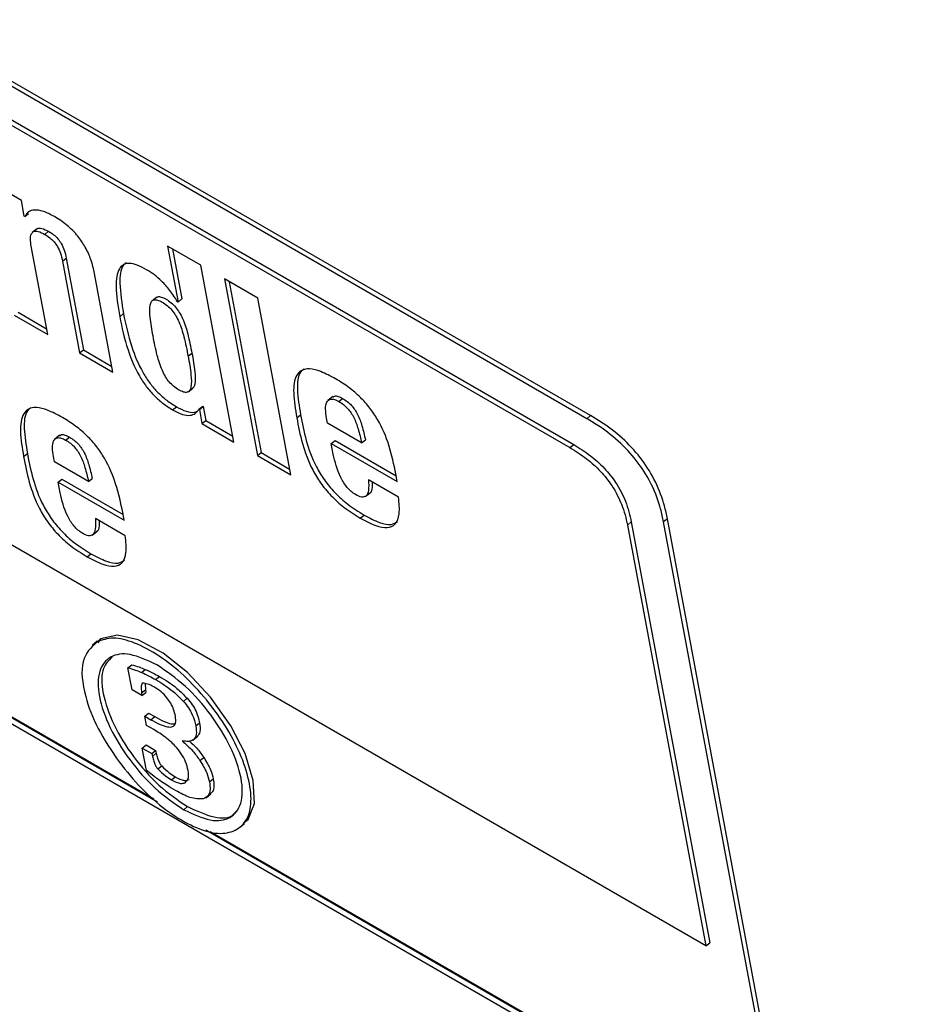
# Model space of a CAD drawing. Units: inches. Extents: x 0.1 to 10.8, y 0.2 to 8.4.
# Drawn here: x 9.2 to 9.3, y 6 to 6.1 of the extents above; entities that cross this region are included whole.
import ezdxf

# ---------------------------------------------------------------- set-up
doc = ezdxf.new("R2010")
doc.units = ezdxf.units.IN
doc.header["$MEASUREMENT"] = 0

msp = doc.modelspace()

# ---------------------------------------------------------------- linework, layer by layer
at = {"color": 7, "linetype": 'Continuous', "lineweight": 25}
for p, q in [((9.27512529, 6.07215103), (9.13102804, 6.1553366)), ((9.27482218, 6.07190802), (9.13072494, 6.15509359)), ((9.13258834, 6.15092885), (9.27346933, 6.06959999)), ((9.13289145, 6.15117187), (9.27377244, 6.069843)), ((9.2843256, 6.0298463), (9.13572511, 6.11563154)), ((9.2297014, 6.08931313), (9.22715378, 6.09078384)), ((9.22993339, 6.08806888), (9.2297014, 6.08931313)), ((9.22997192, 6.08804664), (9.22993339, 6.08806888)), ((9.22997192, 6.08804664), (9.23027502, 6.08828966)), ((9.23094672, 6.0870618), (9.23056783, 6.08675803)), ((9.23156466, 6.08661599), (9.23186777, 6.08685901)), ((9.23179811, 6.07862078), (9.2304835, 6.0856716)), ((9.24402912, 6.08414379), (9.2413659, 6.08568123)), ((9.2413659, 6.08568123), (9.24219811, 6.08121771)), ((9.24175634, 6.08545584), (9.24250122, 6.08146072)), ((9.23297958, 6.08447734), (9.23328269, 6.08472035)), ((9.23328269, 6.08472035), (9.23464884, 6.07739308)), ((9.23297958, 6.08447734), (9.23434573, 6.07715007)), ((9.24665832, 6.07004216), (9.24402912, 6.08414379)), ((9.23700894, 6.07561263), (9.23553967, 6.08349302)), ((9.24856441, 6.08152562), (9.2459012, 6.08306306)), ((9.2459012, 6.08306306), (9.24853041, 6.06896143)), ((9.24629164, 6.08283767), (9.24883351, 6.06920444)), ((9.24049848, 6.0816002), (9.2401196, 6.08129643)), ((9.24219811, 6.08121771), (9.24250122, 6.08146072)), ((9.25119362, 6.06742399), (9.24856441, 6.08152562)), ((9.24219811, 6.08121771), (9.24215958, 6.08123995)), ((9.22913489, 6.08015822), (9.23179811, 6.07862078)), ((9.229438, 6.08040123), (9.23171077, 6.07908919)), ((9.23754285, 6.08004538), (9.23784596, 6.0802884)), ((9.23434573, 6.07715007), (9.23464884, 6.07739308)), ((9.23434573, 6.07715007), (9.23700894, 6.07561263)), ((9.23464884, 6.07739308), (9.23692161, 6.07608104)), ((9.24300455, 6.07689241), (9.24330766, 6.07713543)), ((9.24301317, 6.07404971), (9.24339205, 6.07435348)), ((9.25454137, 6.07366637), (9.25416248, 6.0733626)), ((9.24176917, 6.07261791), (9.24207227, 6.07286093)), ((9.24386228, 6.07266085), (9.24416539, 6.07290387)), ((9.24390081, 6.07263861), (9.24420392, 6.07288162)), ((9.24416539, 6.07290387), (9.24420392, 6.07288162)), ((9.24420392, 6.07288162), (9.24441381, 6.07175588)), ((9.25502618, 6.07328345), (9.25532929, 6.07352647)), ((9.24386228, 6.07266085), (9.24390081, 6.07263861)), ((9.24390081, 6.07263861), (9.2441107, 6.07151287)), ((9.25167058, 6.07197778), (9.25197369, 6.0722208)), ((9.27512529, 6.07215103), (9.27482218, 6.07190802)), ((9.2441107, 6.07151287), (9.24441381, 6.07175588)), ((9.2441107, 6.07151287), (9.24665832, 6.07004216)), ((9.24441381, 6.07175588), (9.24657099, 6.07051057)), ((9.25412758, 6.07154636), (9.25405026, 6.07196104)), ((9.25684859, 6.06997556), (9.25412758, 6.07154636)), ((9.23274505, 6.07058279), (9.23236617, 6.07027902)), ((9.23323027, 6.07019976), (9.23353338, 6.07044278)), ((9.25442953, 6.06992687), (9.25473263, 6.07016988)), ((9.25458787, 6.06907758), (9.25442953, 6.06992687)), ((9.25442953, 6.06992687), (9.25969816, 6.06688535)), ((9.25473263, 6.07016988), (9.25961082, 6.06735377)), ((9.25684859, 6.06997556), (9.25715169, 6.07021857)), ((9.27346933, 6.06959999), (9.27377244, 6.069843)), ((9.22987425, 6.06889433), (9.23017736, 6.06913735)), ((9.24853041, 6.06896143), (9.24883351, 6.06920444)), ((9.24853041, 6.06896143), (9.25119362, 6.06742399)), ((9.24883351, 6.06920444), (9.25110628, 6.0678924)), ((9.23233125, 6.06846292), (9.23225394, 6.06887759)), ((9.23505226, 6.06689211), (9.23233125, 6.06846292)), ((9.25969816, 6.06688535), (9.259584, 6.06749762)), ((9.2326332, 6.06684342), (9.23293631, 6.06708644)), ((9.23279155, 6.06599413), (9.2326332, 6.06684342)), ((9.2326332, 6.06684342), (9.23790183, 6.0638019)), ((9.23293631, 6.06708644), (9.2378145, 6.06427032)), ((9.23505226, 6.06689211), (9.23535537, 6.06713513)), ((9.25979035, 6.06565124), (9.25739727, 6.06703273)), ((9.2571411, 6.06569604), (9.25751998, 6.06599981)), ((9.23790183, 6.0638019), (9.23778768, 6.06441417)), ((9.25674498, 6.06397256), (9.25704808, 6.06421558)), ((9.23799402, 6.06256779), (9.23560094, 6.06394929)), ((9.27806556, 6.06342175), (9.27836867, 6.06366476)), ((9.27806556, 6.06342175), (9.2843256, 6.0298463)), ((9.27836867, 6.06366476), (9.28462871, 6.03008931)), ((9.28125359, 6.06391338), (9.28095048, 6.06367036)), ((9.30185633, 5.95154283), (9.28095048, 6.06367036)), ((9.30214772, 5.95184871), (9.28125359, 6.06391338)), ((9.23534478, 6.0626126), (9.23572366, 6.06291637)), ((9.23494865, 6.06088911), (9.23525176, 6.06113213)), ((9.24055515, 6.04130126), (9.21606241, 6.05544062)), ((9.24027925, 6.04154414), (9.21612303, 6.05548922)), ((9.21615668, 6.05493501), (9.28251398, 6.01662776)), ((9.23574558, 6.05415124), (9.23536669, 6.05384747)), ((9.23571966, 6.05408785), (9.23602277, 6.05433086)), ((9.23602277, 6.05433086), (9.23580311, 6.05401574)), ((9.23820238, 6.05203117), (9.23850548, 6.05227419)), ((9.23852774, 6.05028609), (9.23820238, 6.05203117)), ((9.23927452, 6.05166486), (9.23957763, 6.05190788)), ((9.24040922, 6.05109128), (9.24071233, 6.0513343)), ((9.23932222, 6.04982745), (9.23852774, 6.05028609)), ((9.23929018, 6.05004139), (9.23959329, 6.05028441)), ((9.23929018, 6.05004139), (9.23932222, 6.04982745)), ((9.23932222, 6.04982745), (9.23962533, 6.05007047)), ((9.23956808, 6.05077275), (9.23959329, 6.05028441)), ((9.23959329, 6.05028441), (9.23962533, 6.05007047)), ((9.24262968, 6.04935276), (9.24293279, 6.04959578)), ((9.23955159, 6.0481703), (9.2398547, 6.04841332)), ((9.23968964, 6.04742988), (9.23955159, 6.0481703)), ((9.23955159, 6.0481703), (9.24003364, 6.04789202)), ((9.2398547, 6.04841332), (9.24033675, 6.04813504)), ((9.24003364, 6.04789202), (9.24033675, 6.04813504)), ((9.2402609, 6.0471001), (9.23968964, 6.04742988)), ((9.24362243, 6.04740179), (9.24392553, 6.04764481)), ((9.24338901, 6.04626562), (9.24376789, 6.04656939)), ((9.2393481, 6.04562957), (9.23965121, 6.04587259)), ((9.23968034, 6.04384763), (9.2393481, 6.04562957)), ((9.2393481, 6.04562957), (9.24009777, 6.04519679)), ((9.23965121, 6.04587259), (9.24040088, 6.04543981)), ((9.24009777, 6.04519679), (9.24040088, 6.04543981)), ((9.24040088, 6.04543981), (9.2404598, 6.04520997)), ((9.24009777, 6.04519679), (9.24015669, 6.04496695)), ((9.24015669, 6.04496695), (9.2404598, 6.04520997)), ((9.24394671, 6.04463824), (9.24424981, 6.04488125)), ((9.24059195, 6.04395742), (9.24089506, 6.04420044)), ((9.24167874, 6.04308563), (9.24198184, 6.04332865)), ((9.24470506, 6.04292011), (9.24500817, 6.04316313)), ((9.24444535, 6.04166765), (9.24482423, 6.04197142)), ((9.24265538, 6.04070985), (9.24295849, 6.04095287)), ((9.28291376, 6.01684816), (9.24441244, 6.0390745)), ((9.24712722, 6.03930488), (9.2475061, 6.03960865)), ((9.28297438, 6.01689676), (9.24477215, 6.03895044)), ((9.2843256, 6.0298463), (9.28462871, 6.03008931))]:
    msp.add_line(p, q, dxfattribs=at)
at = {"color": 7, "linetype": 'Continuous', "lineweight": 25, "flags": 128}
msp.add_lwpolyline([(9.24741205, 6.03965057), (9.24780538, 6.03992115), (9.24829359, 6.04120523), (9.24819479, 6.04303587), (9.24755245, 6.04518029), (9.2464099, 6.04740579), (9.24478787, 6.04968462), (9.24295859, 6.05165079), (9.24100584, 6.05319175), (9.23903063, 6.05424929), (9.23736126, 6.05463385), (9.23602277, 6.05433086), (9.23602277, 6.05433086)], dxfattribs=at)
at = {"color": 7, "linetype": 'Continuous', "lineweight": 25}
for points, knots in [([(9.23233233, 6.08804102), (9.23203289, 6.08819632), (9.23144793, 6.0884997), (9.23074746, 6.08859839), (9.23024194, 6.08844625), (9.23006384, 6.08818267), (9.22997192, 6.08804664)], [0, 0, 0, 0, 0.2842004, 0.5551864, 0.77043315, 1, 1, 1, 1]), ([(9.23553967, 6.08349302), (9.23545851, 6.08385519), (9.23531046, 6.08451595), (9.23485422, 6.08555035), (9.23419965, 6.08652927), (9.2333115, 6.087423), (9.23267256, 6.08782628), (9.23233233, 6.08804102)], [0, 0, 0, 0, 0.228635304, 0.41712349, 0.583067896, 0.777986981, 1, 1, 1, 1]), ([(9.23092313, 6.08701475), (9.23093971, 6.08703597), (9.23102191, 6.08714113), (9.23135389, 6.08711803), (9.23168969, 6.08694877), (9.23186777, 6.08685901)], [0, 0, 0, 0, 0.10612507, 0.52598032, 1, 1, 1, 1]), ([(9.2304835, 6.0856716), (9.23045389, 6.08586821), (9.23039976, 6.08622762), (9.23045846, 6.0866357), (9.2306581, 6.08687286), (9.23104286, 6.08688451), (9.23138384, 6.08670904), (9.23156466, 6.08661599)], [0, 0, 0, 0, 0.23296578, 0.42584588, 0.59315425, 0.7842507, 1, 1, 1, 1]), ([(9.23156466, 6.08661599), (9.23169959, 6.08653255), (9.2319485, 6.08637861), (9.23231241, 6.08603866), (9.23262477, 6.08559777), (9.23285643, 6.08505327), (9.23293496, 6.084686), (9.23297958, 6.08447734)], [0, 0, 0, 0, 0.18841124, 0.34756244, 0.50216124, 0.71715601, 1, 1, 1, 1]), ([(9.23186777, 6.08685901), (9.2320027, 6.08677556), (9.2322516, 6.08662163), (9.23261552, 6.08628168), (9.23292787, 6.08584078), (9.23315953, 6.08529628), (9.23323807, 6.08492902), (9.23328269, 6.08472035)], [0, 0, 0, 0, 0.188411241, 0.347562441, 0.502161237, 0.717156009, 1, 1, 1, 1]), ([(9.23968496, 6.08379644), (9.23943101, 6.08393166), (9.23894678, 6.0841895), (9.2383097, 6.08433605), (9.23781604, 6.0842395), (9.23733411, 6.08372891), (9.23717236, 6.08232067), (9.23740668, 6.08088165), (9.23754285, 6.08004538)], [0, 0, 0, 0, 0.10726, 0.2045172, 0.29944131, 0.40084962, 0.65181113, 1, 1, 1, 1]), ([(9.23805301, 6.08434405), (9.2379712, 6.08427403), (9.23759467, 6.08395182), (9.23749363, 6.08254115), (9.23771646, 6.08111638), (9.23784596, 6.0802884)], [0, 0, 0, 0, 0.10416785, 0.47939818, 1, 1, 1, 1]), ([(9.24215958, 6.08123995), (9.24196307, 6.08154487), (9.24158817, 6.08212655), (9.24093739, 6.08286224), (9.24029343, 6.08341912), (9.23989405, 6.08366678), (9.23968496, 6.08379644)], [0, 0, 0, 0, 0.29204086, 0.5571168, 0.76814376, 1, 1, 1, 1]), ([(9.24047338, 6.08155346), (9.24050654, 6.08158377), (9.24059629, 6.0816658), (9.24087139, 6.08163352), (9.2412454, 6.08145957), (9.24164233, 6.08119062), (9.24201846, 6.08081728), (9.2423302, 6.08037142), (9.2426995, 6.07963494), (9.24303476, 6.07852819), (9.24320776, 6.07764525), (9.24330766, 6.07713543)], [0, 0, 0, 0, 0.04075571, 0.11030916, 0.18834444, 0.26762153, 0.33801305, 0.40993922, 0.49229774, 0.70684134, 1, 1, 1, 1]), ([(9.24020607, 6.07850794), (9.24011704, 6.07901151), (9.23996289, 6.07988347), (9.23991529, 6.08082361), (9.24006256, 6.08126189), (9.24025913, 6.08141424), (9.24056503, 6.08139466), (9.24094323, 6.08121536), (9.241339, 6.08094789), (9.24171541, 6.08057419), (9.24202707, 6.08012842), (9.2423964, 6.07939191), (9.24273165, 6.07828518), (9.24290466, 6.07740224), (9.24300455, 6.07689241)], [0, 0, 0, 0, 0.180905052, 0.31324975, 0.36395118, 0.408056297, 0.450977301, 0.49913239, 0.548053787, 0.591491958, 0.63587715, 0.686700083, 0.819093608, 1, 1, 1, 1]), ([(9.23754285, 6.08004538), (9.23772328, 6.07918356), (9.23803376, 6.07770058), (9.238823, 6.07574334), (9.23963454, 6.07448606), (9.24028763, 6.07372749), (9.24101715, 6.07308513), (9.24151045, 6.07277865), (9.24176917, 6.07261791)], [0, 0, 0, 0, 0.34818887, 0.59915038, 0.70055869, 0.7954828, 0.89274, 1, 1, 1, 1]), ([(9.23784596, 6.0802884), (9.23802639, 6.07942658), (9.23833687, 6.0779436), (9.23912611, 6.07598636), (9.23993765, 6.07472907), (9.24059074, 6.07397051), (9.24132026, 6.07332814), (9.24181356, 6.07302166), (9.24207227, 6.07286093)], [0, 0, 0, 0, 0.34818887, 0.59915038, 0.70055869, 0.7954828, 0.89274, 1, 1, 1, 1]), ([(9.24300455, 6.07689241), (9.2430936, 6.07638884), (9.24324782, 6.07551675), (9.24329417, 6.07457679), (9.24314351, 6.07414047), (9.24294294, 6.0739904), (9.24263188, 6.07401357), (9.24225241, 6.07419364), (9.2418579, 6.07446041), (9.24148639, 6.0748319), (9.24117874, 6.07527532), (9.2408128, 6.07600988), (9.24047902, 6.07711522), (9.24030599, 6.07799808), (9.24020607, 6.07850794)], [0, 0, 0, 0, 0.18090639, 0.31329992, 0.36412285, 0.40850804, 0.45194621, 0.50086761, 0.5490227, 0.5919437, 0.63604882, 0.68675025, 0.81909495, 1, 1, 1, 1]), ([(9.24330766, 6.07713543), (9.24339897, 6.07662895), (9.24355711, 6.07575183), (9.24358435, 6.07483641), (9.24347673, 6.07441752), (9.24336965, 6.07435565), (9.24334152, 6.07433939)], [0, 0, 0, 0, 0.47328908, 0.81965833, 0.95262178, 1, 1, 1, 1]), ([(9.25477678, 6.07508412), (9.25437453, 6.07529969), (9.25363835, 6.07569423), (9.25270533, 6.07592505), (9.25204583, 6.07581613), (9.25149906, 6.07526), (9.25134464, 6.07394369), (9.25155809, 6.07265627), (9.25167058, 6.07197778)], [0, 0, 0, 0, 0.15574743, 0.28503639, 0.39927741, 0.50922002, 0.74134784, 1, 1, 1, 1]), ([(9.25224711, 6.07587571), (9.25215205, 6.07579686), (9.25175593, 6.07546828), (9.25166229, 6.0741687), (9.25186621, 6.07289308), (9.25197369, 6.0722208)], [0, 0, 0, 0, 0.1299283, 0.54145252, 1, 1, 1, 1]), ([(9.259584, 6.06749762), (9.25942916, 6.06824812), (9.2591489, 6.06960657), (9.25839537, 6.07145973), (9.25752155, 6.07277456), (9.25673372, 6.07365697), (9.25579205, 6.07445919), (9.25513379, 6.07486437), (9.25477678, 6.07508412)], [0, 0, 0, 0, 0.290473614, 0.525775763, 0.631342148, 0.738698219, 0.858282172, 1, 1, 1, 1]), ([(9.25453891, 6.07359137), (9.25458575, 6.07364472), (9.25468063, 6.07375277), (9.25498169, 6.07370203), (9.25520924, 6.0735871), (9.25532929, 6.07352647)], [0, 0, 0, 0, 0.3153901, 0.63881141, 1, 1, 1, 1]), ([(9.24207227, 6.07286093), (9.24234021, 6.07272148), (9.24285497, 6.07245355), (9.24342697, 6.07236667), (9.24365451, 6.07247826), (9.24373417, 6.07251733)], [0, 0, 0, 0, 0.41365584, 0.79472976, 1, 1, 1, 1]), ([(9.25405026, 6.07196104), (9.25401484, 6.07220477), (9.25394554, 6.07268162), (9.2540216, 6.0732511), (9.25429937, 6.07350376), (9.25467511, 6.07346351), (9.25490493, 6.07334564), (9.25502618, 6.07328345)], [0, 0, 0, 0, 0.2644712, 0.51744239, 0.74896662, 0.86755904, 1, 1, 1, 1]), ([(9.25502618, 6.07328345), (9.25515251, 6.07320477), (9.25538693, 6.07305878), (9.25572632, 6.07274642), (9.25600821, 6.07238832), (9.25633128, 6.07182098), (9.25661858, 6.07099329), (9.2567652, 6.07034452), (9.25684859, 6.06997556)], [0, 0, 0, 0, 0.1175018, 0.21802546, 0.31367982, 0.41603473, 0.66788719, 1, 1, 1, 1]), ([(9.25532929, 6.07352647), (9.25545562, 6.07344779), (9.25569003, 6.07330179), (9.25602942, 6.07298944), (9.25631132, 6.07263134), (9.25663438, 6.072064), (9.25692169, 6.0712363), (9.25706831, 6.07058754), (9.25715169, 6.07021857)], [0, 0, 0, 0, 0.1175018, 0.21802546, 0.31367982, 0.41603473, 0.66788719, 1, 1, 1, 1]), ([(9.23298046, 6.07200067), (9.2325782, 6.07221625), (9.23184203, 6.07261078), (9.23090901, 6.07284161), (9.23024951, 6.07273269), (9.22970273, 6.07217655), (9.22954831, 6.07086024), (9.22976176, 6.06957283), (9.22987425, 6.06889433)], [0, 0, 0, 0, 0.15574743, 0.28503639, 0.39927741, 0.50922002, 0.74134784, 1, 1, 1, 1]), ([(9.23045078, 6.07279226), (9.23035573, 6.07271341), (9.2299596, 6.07238483), (9.22986596, 6.07108525), (9.23006989, 6.06980963), (9.23017736, 6.06913735)], [0, 0, 0, 0, 0.1299283, 0.54145252, 1, 1, 1, 1]), ([(9.24176917, 6.07261791), (9.24203858, 6.07247644), (9.24255619, 6.07220465), (9.24317051, 6.07213415), (9.24360138, 6.0723033), (9.24377198, 6.0725371), (9.24386228, 6.07266085)], [0, 0, 0, 0, 0.28369656, 0.54504755, 0.75920373, 1, 1, 1, 1]), ([(9.25197369, 6.0722208), (9.25210328, 6.07154964), (9.2523552, 6.07024494), (9.25298855, 6.06845038), (9.2538547, 6.06700536), (9.25472133, 6.06595793), (9.2558269, 6.06497228), (9.25661356, 6.06448482), (9.25704808, 6.06421558)], [0, 0, 0, 0, 0.24713574, 0.48041889, 0.59133749, 0.7062868, 0.83776587, 1, 1, 1, 1]), ([(9.28125359, 6.06391338), (9.28118137, 6.06425556), (9.28098532, 6.06518438), (9.28040827, 6.06677225), (9.27929228, 6.0686402), (9.27778816, 6.07029419), (9.27635414, 6.0714096), (9.27545612, 6.07195143), (9.27512529, 6.07215103)], [0, 0, 0, 0, 0.11863969, 0.32204153, 0.5, 0.67795847, 0.88136031, 1, 1, 1, 1]), ([(9.23778768, 6.06441417), (9.23763284, 6.06516467), (9.23735257, 6.06652312), (9.23659905, 6.06837628), (9.23572522, 6.06969111), (9.2349374, 6.07057352), (9.23399573, 6.07137575), (9.23333747, 6.07178092), (9.23298046, 6.07200067)], [0, 0, 0, 0, 0.29047361, 0.52577576, 0.63134215, 0.73869822, 0.85828217, 1, 1, 1, 1]), ([(9.25167058, 6.07197778), (9.25180017, 6.07130662), (9.25205209, 6.07000192), (9.25268544, 6.06820736), (9.25355159, 6.06676235), (9.25441823, 6.06571492), (9.25552379, 6.06472926), (9.25631046, 6.06424181), (9.25674498, 6.06397256)], [0, 0, 0, 0, 0.24713574, 0.48041889, 0.59133749, 0.7062868, 0.83776587, 1, 1, 1, 1]), ([(9.28095048, 6.06367036), (9.28087826, 6.06401254), (9.28068221, 6.06494136), (9.28010516, 6.06652923), (9.27898917, 6.06839719), (9.27748506, 6.07005117), (9.27605103, 6.07116659), (9.27515301, 6.07170841), (9.27482218, 6.07190802)], [0, 0, 0, 0, 0.11863969, 0.32204153, 0.5, 0.67795847, 0.88136031, 1, 1, 1, 1]), ([(9.2327426, 6.07050778), (9.23278949, 6.07056116), (9.23288444, 6.07066923), (9.23318566, 6.07061841), (9.23341328, 6.07050344), (9.23353338, 6.07044278)], [0, 0, 0, 0, 0.31548089, 0.63884458, 1, 1, 1, 1]), ([(9.23225394, 6.06887759), (9.23221852, 6.06912132), (9.23214922, 6.06959818), (9.23222532, 6.07016766), (9.23250321, 6.07042023), (9.23287908, 6.0703799), (9.23310898, 6.07026198), (9.23323027, 6.07019976)], [0, 0, 0, 0, 0.26444009, 0.51738657, 0.74891286, 0.86752527, 1, 1, 1, 1]), ([(9.23323027, 6.07019976), (9.23335656, 6.07012111), (9.2335909, 6.06997516), (9.23393019, 6.06966285), (9.234212, 6.0693048), (9.23453499, 6.0687375), (9.23482225, 6.06790984), (9.23496887, 6.06726108), (9.23505226, 6.06689211)], [0, 0, 0, 0, 0.11747071, 0.21797455, 0.31362119, 0.41597841, 0.66785315, 1, 1, 1, 1]), ([(9.23353338, 6.07044278), (9.23365967, 6.07036412), (9.23389401, 6.07021817), (9.23423329, 6.06990587), (9.23451511, 6.06954782), (9.23483809, 6.06898051), (9.23512536, 6.06815285), (9.23527198, 6.06750409), (9.23535537, 6.06713513)], [0, 0, 0, 0, 0.11747071, 0.21797455, 0.31362119, 0.41597841, 0.66785315, 1, 1, 1, 1]), ([(9.27377244, 6.069843), (9.27421548, 6.06956853), (9.27503405, 6.06906142), (9.27621167, 6.06800898), (9.27723313, 6.06672649), (9.27801749, 6.06518742), (9.2782447, 6.06420227), (9.27836867, 6.06366476)], [0, 0, 0, 0, 0.21050807, 0.3889293, 0.55260344, 0.75589872, 1, 1, 1, 1]), ([(9.22987425, 6.06889433), (9.23000385, 6.06822317), (9.23025577, 6.06691847), (9.23088912, 6.06512392), (9.23175527, 6.0636789), (9.2326219, 6.06263147), (9.23372747, 6.06164581), (9.23451413, 6.06115836), (9.23494865, 6.06088911)], [0, 0, 0, 0, 0.24713574, 0.48041889, 0.59133749, 0.7062868, 0.83776587, 1, 1, 1, 1]), ([(9.23017736, 6.06913735), (9.23030695, 6.06846619), (9.23055887, 6.06716149), (9.23119223, 6.06536693), (9.23205838, 6.06392192), (9.23292501, 6.06287449), (9.23403058, 6.06188883), (9.23481724, 6.06140138), (9.23525176, 6.06113213)], [0, 0, 0, 0, 0.24713574, 0.48041889, 0.59133749, 0.7062868, 0.83776587, 1, 1, 1, 1]), ([(9.2563603, 6.06585132), (9.25624328, 6.06592765), (9.25601723, 6.0660751), (9.25568947, 6.06641688), (9.25541176, 6.06680216), (9.25489068, 6.06774033), (9.25472486, 6.06847263), (9.25458787, 6.06907758)], [0, 0, 0, 0, 0.113151683, 0.218589514, 0.326831071, 0.443896961, 1, 1, 1, 1]), ([(9.27346933, 6.06959999), (9.27391238, 6.06932551), (9.27473094, 6.06881841), (9.27590856, 6.06776597), (9.27693002, 6.06648347), (9.27771438, 6.0649444), (9.27794159, 6.06395925), (9.27806556, 6.06342175)], [0, 0, 0, 0, 0.210508068, 0.388929297, 0.552603443, 0.755898717, 1, 1, 1, 1]), ([(9.25739727, 6.06703273), (9.25741077, 6.06673975), (9.25743448, 6.06622535), (9.25726657, 6.06571099), (9.25686826, 6.06559852), (9.25653452, 6.06576462), (9.2563603, 6.06585132)], [0, 0, 0, 0, 0.3553521, 0.62390608, 0.80367338, 1, 1, 1, 1]), ([(9.2576957, 6.06686045), (9.25769717, 6.06671833), (9.25770083, 6.06636417), (9.25764708, 6.06600842), (9.25748247, 6.06597141), (9.25748103, 6.06597109)], [0, 0, 0, 0, 0.39918078, 0.99473957, 1, 1, 1, 1]), ([(9.23456398, 6.06276787), (9.23444696, 6.0628442), (9.2342209, 6.06299165), (9.23389315, 6.06333343), (9.23361543, 6.06371871), (9.23309435, 6.06465688), (9.23292853, 6.06538918), (9.23279155, 6.06599413)], [0, 0, 0, 0, 0.11315168, 0.21858951, 0.32683107, 0.44389696, 1, 1, 1, 1]), ([(9.25674498, 6.06397256), (9.25716693, 6.06374843), (9.25794542, 6.06333493), (9.25892402, 6.06315467), (9.259611, 6.06344999), (9.25993068, 6.06430871), (9.25983956, 6.06518041), (9.25979035, 6.06565124)], [0, 0, 0, 0, 0.21111248, 0.38949033, 0.55436932, 0.75930334, 1, 1, 1, 1]), ([(9.25704808, 6.06421558), (9.25746775, 6.06399438), (9.25824202, 6.06358629), (9.25920229, 6.06338086), (9.2595605, 6.06359935), (9.25971787, 6.06369535)], [0, 0, 0, 0, 0.398882316, 0.735914812, 1, 1, 1, 1]), ([(9.23560094, 6.06394929), (9.23561445, 6.0636563), (9.23563815, 6.0631419), (9.23547025, 6.06262754), (9.23507194, 6.06251507), (9.2347382, 6.06268117), (9.23456398, 6.06276787)], [0, 0, 0, 0, 0.3553521, 0.62390608, 0.80367338, 1, 1, 1, 1]), ([(9.23589938, 6.063777), (9.23590085, 6.06363488), (9.2359045, 6.06328073), (9.23585075, 6.06292498), (9.23568614, 6.06288796), (9.2356847, 6.06288764)], [0, 0, 0, 0, 0.39918078, 0.99473957, 1, 1, 1, 1]), ([(9.23494865, 6.06088911), (9.23537061, 6.06066499), (9.2361491, 6.06025148), (9.23712769, 6.06007123), (9.23781467, 6.06036654), (9.23813435, 6.06122527), (9.23804324, 6.06209696), (9.23799402, 6.06256779)], [0, 0, 0, 0, 0.21111248, 0.38949033, 0.55436932, 0.75930334, 1, 1, 1, 1]), ([(9.23525176, 6.06113213), (9.23567143, 6.06091093), (9.2364457, 6.06050284), (9.23740596, 6.06029741), (9.23776418, 6.06051591), (9.23792155, 6.0606119)], [0, 0, 0, 0, 0.39888232, 0.73591481, 1, 1, 1, 1]), ([(9.23571966, 6.05408785), (9.23526028, 6.05365197), (9.23433428, 6.05277337), (9.23463081, 6.0500492), (9.23568827, 6.04718033), (9.23689498, 6.04541273), (9.23750324, 6.04452174)], [0, 0, 0, 0, 0.2785722, 0.56152832, 0.7789826, 1, 1, 1, 1]), ([(9.23750324, 6.04452174), (9.23808345, 6.04379464), (9.2392267, 6.04236195), (9.24124006, 6.04062101), (9.24321118, 6.03940562), (9.24505149, 6.03875023), (9.24652697, 6.03885088), (9.24758017, 6.03955914), (9.24809845, 6.040892), (9.24797574, 6.04274433), (9.24735401, 6.04488474), (9.24615375, 6.04720968), (9.24455052, 6.04945148), (9.24267705, 6.05148543), (9.24066666, 6.05305301), (9.23872793, 6.05409473), (9.23695637, 6.05453876), (9.23613601, 6.05423965), (9.23571966, 6.05408785)], [0, 0, 0, 0, 0.06297726, 0.12408986, 0.18826523, 0.25005818, 0.31178054, 0.37581325, 0.4369037, 0.5, 0.5630963, 0.62418675, 0.68821946, 0.74994182, 0.81173477, 0.87591014, 0.93702274, 1, 1, 1, 1]), ([(9.24050062, 6.05226684), (9.23976454, 6.05261228), (9.23831794, 6.05329116), (9.23670712, 6.05302789), (9.23580226, 6.05186327), (9.23578046, 6.04983525), (9.236655, 6.04728978), (9.23826478, 6.04467354), (9.24037417, 6.04226253), (9.24188608, 6.04123346), (9.24265538, 6.04070985)], [0, 0, 0, 0, 0.12720942, 0.25000445, 0.37279839, 0.50000256, 0.62719692, 0.74999178, 0.87278992, 1, 1, 1, 1]), ([(9.23694852, 6.05288894), (9.23667769, 6.05262868), (9.2360539, 6.05202923), (9.23609844, 6.05006089), (9.23695428, 6.04753727), (9.23856889, 6.04491538), (9.24067702, 6.04250585), (9.2421891, 6.04147658), (9.24295849, 6.04095287)], [0, 0, 0, 0, 0.13466112, 0.31016246, 0.48565023, 0.65506811, 0.82449052, 1, 1, 1, 1]), ([(9.23820238, 6.05203117), (9.2383973, 6.05197776), (9.2387447, 6.05188255), (9.23911291, 6.05173127), (9.23927452, 6.05166486)], [0, 0, 0, 0, 0.56108244, 1, 1, 1, 1]), ([(9.23850548, 6.05227419), (9.2387004, 6.05222077), (9.23904781, 6.05212557), (9.23941601, 6.05197428), (9.23957763, 6.05190788)], [0, 0, 0, 0, 0.56108244, 1, 1, 1, 1]), ([(9.23927452, 6.05166486), (9.23948293, 6.05157071), (9.23985551, 6.05140238), (9.24023987, 6.05118643), (9.24040922, 6.05109128)], [0, 0, 0, 0, 0.559382623, 1, 1, 1, 1]), ([(9.23957763, 6.05190788), (9.23978604, 6.05181372), (9.24015861, 6.0516454), (9.24054298, 6.05142945), (9.24071233, 6.0513343)], [0, 0, 0, 0, 0.559382623, 1, 1, 1, 1]), ([(9.24265538, 6.04070985), (9.24339139, 6.04036448), (9.24483795, 6.03968568), (9.24644866, 6.0399491), (9.24735363, 6.04111358), (9.24737555, 6.04314154), (9.24650094, 6.04568707), (9.24489105, 6.04830339), (9.24278168, 6.05071426), (9.24126985, 6.05174327), (9.24050062, 6.05226684)], [0, 0, 0, 0, 0.127201561, 0.250001887, 0.372801118, 0.499997436, 0.627203579, 0.750001887, 0.8727991, 1, 1, 1, 1]), ([(9.24040922, 6.05109128), (9.2408781, 6.05081172), (9.24163116, 6.05036273), (9.24235611, 6.04962947), (9.24262968, 6.04935276)], [0, 0, 0, 0, 0.62264, 1, 1, 1, 1]), ([(9.24071233, 6.0513343), (9.24118121, 6.05105474), (9.24193426, 6.05060575), (9.24265922, 6.04987248), (9.24293279, 6.04959578)], [0, 0, 0, 0, 0.62264, 1, 1, 1, 1]), ([(9.23939493, 6.05080459), (9.23937481, 6.0508012), (9.2393301, 6.05079369), (9.23928228, 6.05071393), (9.2392421, 6.05048072), (9.23926996, 6.05022614), (9.23929018, 6.05004139)], [0, 0, 0, 0, 0.087240662, 0.193859745, 0.414975544, 1, 1, 1, 1]), ([(9.24027957, 6.05050578), (9.24010259, 6.05059627), (9.23978305, 6.05075964), (9.23951466, 6.05079072), (9.23939493, 6.05080459)], [0, 0, 0, 0, 0.55389012, 1, 1, 1, 1]), ([(9.24198881, 6.0481737), (9.24194927, 6.04834951), (9.24187635, 6.04867379), (9.24164629, 6.04918903), (9.24130296, 6.04969289), (9.24082126, 6.05016666), (9.24047046, 6.05038627), (9.24027957, 6.05050578)], [0, 0, 0, 0, 0.21370501, 0.39417863, 0.55821301, 0.75959767, 1, 1, 1, 1]), ([(9.24262968, 6.04935276), (9.24276894, 6.04918098), (9.24304571, 6.04883958), (9.24343444, 6.04814407), (9.24354943, 6.04769004), (9.24362243, 6.04740179)], [0, 0, 0, 0, 0.26995133, 0.53651681, 1, 1, 1, 1]), ([(9.24293279, 6.04959578), (9.24307205, 6.049424), (9.24334881, 6.0490826), (9.24373755, 6.04838708), (9.24385253, 6.04793306), (9.24392553, 6.04764481)], [0, 0, 0, 0, 0.26995133, 0.53651681, 1, 1, 1, 1]), ([(9.24003364, 6.04789202), (9.24028696, 6.04775313), (9.24074796, 6.04750039), (9.2413432, 6.04729858), (9.24179305, 6.04729754), (9.24205476, 6.04758366), (9.24201146, 6.04797106), (9.24198881, 6.0481737)], [0, 0, 0, 0, 0.24735413, 0.45013275, 0.61940756, 0.80092478, 1, 1, 1, 1]), ([(9.24033675, 6.04813504), (9.24058861, 6.04799856), (9.24104696, 6.04775021), (9.24161777, 6.04753666), (9.24186603, 6.0475673), (9.24196212, 6.04757916)], [0, 0, 0, 0, 0.42781281, 0.77852978, 1, 1, 1, 1]), ([(9.24300487, 6.04383659), (9.24295169, 6.04405962), (9.24285159, 6.04447939), (9.24248262, 6.04518012), (9.24192117, 6.04588029), (9.2411485, 6.04655555), (9.24057774, 6.04690571), (9.2402609, 6.0471001)], [0, 0, 0, 0, 0.18297078, 0.34437298, 0.5060293, 0.7257795, 1, 1, 1, 1]), ([(9.24362243, 6.04740179), (9.24365203, 6.04715231), (9.24370891, 6.04667304), (9.24346718, 6.04626316), (9.24305251, 6.04612006), (9.2427069, 6.04617323), (9.24252398, 6.04620137)], [0, 0, 0, 0, 0.28296745, 0.54360651, 0.7584326, 1, 1, 1, 1]), ([(9.24392553, 6.04764481), (9.24395901, 6.04739042), (9.24402234, 6.04690909), (9.24382092, 6.04666048), (9.24372596, 6.04654326)], [0, 0, 0, 0, 0.5285338, 1, 1, 1, 1]), ([(9.24252398, 6.04620137), (9.24281698, 6.04594536), (9.24333965, 6.04548867), (9.24376139, 6.04489785), (9.24394671, 6.04463824)], [0, 0, 0, 0, 0.56058749, 1, 1, 1, 1]), ([(9.24310631, 6.04617739), (9.2433015, 6.04600407), (9.24372488, 6.04562812), (9.24406597, 6.04514282), (9.24424981, 6.04488125)], [0, 0, 0, 0, 0.46101298, 1, 1, 1, 1]), ([(9.24015669, 6.04496695), (9.24018906, 6.04484053), (9.24024589, 6.04461859), (9.24034859, 6.04433996), (9.24044251, 6.04415643), (9.24051247, 6.04404496), (9.24056676, 6.04398517), (9.24059195, 6.04395742)], [0, 0, 0, 0, 0.39284695, 0.68962724, 0.81068056, 0.91214612, 1, 1, 1, 1]), ([(9.2404598, 6.04520997), (9.24049217, 6.04508354), (9.240549, 6.04486161), (9.2406517, 6.04458298), (9.24074561, 6.04439945), (9.24081558, 6.04428798), (9.24086987, 6.04422819), (9.24089506, 6.04420044)], [0, 0, 0, 0, 0.39284695, 0.68962724, 0.81068056, 0.91214612, 1, 1, 1, 1]), ([(9.24394671, 6.04463824), (9.24414995, 6.04430227), (9.24451379, 6.04370086), (9.24464649, 6.04315919), (9.24470506, 6.04292011)], [0, 0, 0, 0, 0.55862724, 1, 1, 1, 1]), ([(9.24424981, 6.04488125), (9.24445306, 6.04454529), (9.2448169, 6.04394387), (9.2449496, 6.04340221), (9.24500817, 6.04316313)], [0, 0, 0, 0, 0.55862724, 1, 1, 1, 1]), ([(9.24074897, 6.04303107), (9.24054231, 6.04317829), (9.24018551, 6.04343247), (9.23982995, 6.04372468), (9.23968034, 6.04384763)], [0, 0, 0, 0, 0.57923372, 1, 1, 1, 1]), ([(9.24059195, 6.04395742), (9.2407924, 6.04376324), (9.24115133, 6.04341552), (9.24151719, 6.04318668), (9.24167874, 6.04308563)], [0, 0, 0, 0, 0.558461866, 1, 1, 1, 1]), ([(9.24089506, 6.04420044), (9.24109551, 6.04400625), (9.24145444, 6.04365854), (9.2418203, 6.04342969), (9.24198184, 6.04332865)], [0, 0, 0, 0, 0.55846187, 1, 1, 1, 1]), ([(9.24277924, 6.04286589), (9.24288873, 6.04297827), (9.2430928, 6.04318771), (9.24303272, 6.04363111), (9.24300487, 6.04383659)], [0, 0, 0, 0, 0.5365848, 1, 1, 1, 1]), ([(9.24199562, 6.04224198), (9.24175585, 6.04238338), (9.24134274, 6.04262701), (9.24092448, 6.04291163), (9.24074897, 6.04303107)], [0, 0, 0, 0, 0.58038237, 1, 1, 1, 1]), ([(9.24167874, 6.04308563), (9.2419304, 6.04295927), (9.24236784, 6.04273962), (9.2426566, 6.04282825), (9.24277924, 6.04286589)], [0, 0, 0, 0, 0.575301298, 1, 1, 1, 1]), ([(9.24198184, 6.04332865), (9.2422335, 6.04320229), (9.24267094, 6.04298264), (9.24295971, 6.04307127), (9.24308234, 6.0431089)], [0, 0, 0, 0, 0.5753013, 1, 1, 1, 1]), ([(9.24500817, 6.04316313), (9.24503355, 6.04296374), (9.24508241, 6.04257986), (9.24501269, 6.04214343), (9.24482496, 6.04203774), (9.24474517, 6.04199282)], [0, 0, 0, 0, 0.38324323, 0.7378608, 1, 1, 1, 1]), ([(9.24420107, 6.04156412), (9.24386719, 6.04156617), (9.24321942, 6.04157016), (9.24239507, 6.04202269), (9.24199562, 6.04224198)], [0, 0, 0, 0, 0.51542202, 1, 1, 1, 1]), ([(9.24470506, 6.04292011), (9.24473196, 6.042719), (9.24478376, 6.04233181), (9.24466878, 6.04179388), (9.24437857, 6.04165131), (9.24420107, 6.04156412)], [0, 0, 0, 0, 0.29565022, 0.56921738, 1, 1, 1, 1]), ([(9.24295849, 6.04095287), (9.2436812, 6.04062258), (9.24510163, 6.03997343), (9.24643149, 6.04000808), (9.24675798, 6.04049173), (9.24681356, 6.04057407)], [0, 0, 0, 0, 0.46221651, 0.9084401, 1, 1, 1, 1])]:
    msp.add_open_spline(points, degree=3, knots=knots, dxfattribs=at)

doc.saveas('drawing.dxf')
